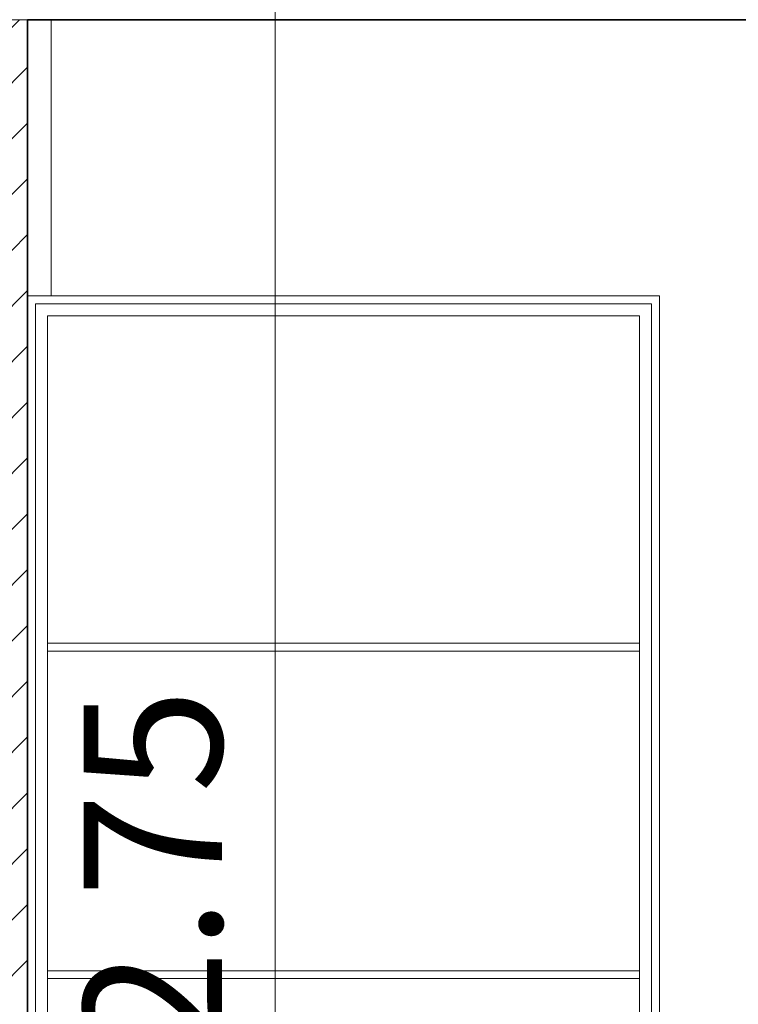
# Model space of a CAD drawing. Units: metres. Extents: x -3 to 228, y -17 to 9.
# Drawn here: x 205 to 206, y 1 to 2 of the extents above; entities that cross this region are included whole.
import ezdxf

# ---------------------------------------------------------------- set-up
doc = ezdxf.new("R2010")
doc.units = ezdxf.units.M
for name, color, linetype, lineweight in [('CS-CORTE', 4, 'Continuous', 35), ('CS-COTAS', 1, 'Continuous', 9), ('CS-COTAS-100', 1, 'Continuous', 9), ('CS-ESTRUCTURA-2', 1, 'Continuous', 35), ('CS-FACH', 2, 'Continuous', 9), ('CS-FACH-1', 2, 'Continuous', 13), ('CS-FACH_PTA', 1, 'Continuous', 9), ('CS-SOLID PL', 1, 'Continuous', 9)]:
    doc.layers.add(name, color=color, linetype=linetype, lineweight=lineweight)
doc.styles.add('Arial_4', font='arial.ttf', dxfattribs={"height": 0.175})
doc.dimstyles.new('COTA_INT_TICK_175', dxfattribs={"dimscale": 0.3048, "dimtxt": 0.178545, "dimasz": 0.328084, "dimexe": 0, "dimexo": 0.0625, "dimgap": 0.049213, "dimtad": 1, "dimrnd": 0.01, "dimzin": 0, "dimdsep": 46, "dimtxsty": 'Arial_4', "dimblk1": 'OPEN30', "dimblk2": 'OPEN30', "dimsah": 1, "dimcen": 0.09, "dimazin": 0, "dimtfac": 1, "dimtdec": 4, "dimtix": 1, "dimtmove": 0, "dimatfit": 3, "dimfxl": 0.787402, "dimfxlon": 1, "dimtvp": 1, "dimtolj": 1, "dimtzin": 0, "dimarcsym": 2})

# ---------------------------------------------------------------- blocks, each defined once
blk = doc.blocks.new('PUERTA INTERIOR_ESTRIA HOR Y VERT - P4b - 80x210-1789540-FACHADA POSTERIOR PERMISOS')
at = {"layer": 'CS-FACH_PTA'}
for p, q in [((-9.67, 2.1), (-9.7, 2.1)), ((-9.69, 2.09), (-9.69, 1.175)), ((-8.91, 2.09), (-9.69, 2.09)), ((-8.91, 0.02), (-8.91, 2.09)), ((-9.675, 2.075), (-8.925, 2.075)), ((-9.675, 2.075), (-9.675, 1.66)), ((-9.675, 2.075), (-9.675, 1.66)), ((-9.675, 2.075), (-8.925, 2.075)), ((-8.925, 1.66), (-8.925, 2.075)), ((-8.925, 2.075), (-8.925, 1.66)), ((-8.925, 1.66), (-9.675, 1.66)), ((-9.675, 1.66), (-9.675, 1.65)), ((-8.925, 1.65), (-8.925, 1.66)), ((-9.675, 1.65), (-9.675, 1.245)), ((-9.675, 1.65), (-9.675, 1.245)), ((-9.675, 1.65), (-8.925, 1.65)), ((-8.925, 1.245), (-8.925, 1.65)), ((-8.925, 1.65), (-8.925, 1.245)), ((-8.925, 1.245), (-9.675, 1.245)), ((-9.675, 1.245), (-9.675, 1.235)), ((-8.925, 1.235), (-8.925, 1.245)), ((-9.675, 1.235), (-9.675, 1.13)), ((-9.675, 1.235), (-9.675, 1.13)), ((-9.675, 1.235), (-8.925, 1.235)), ((-8.925, 0.83), (-8.925, 1.235)), ((-8.925, 1.235), (-8.925, 0.83))]:
    blk.add_line(p, q, dxfattribs=at)
blk = doc.blocks.new('DIMBLOCK261-FACHADA POSTERIOR PERMISOS')
at = {"layer": 'CS-COTAS-100', "lineweight": 20, "transparency": 16777216}
for p, q in [((205.2585, 2.75), (205.2008, 2.85)), ((205.2585, 2.75), (205.3162, 2.85)), ((205.2585, 2.75), (205.2008, 2.65)), ((205.2585, 2.75), (205.3162, 2.65)), ((205.2585, 0), (205.2008, 0.1)), ((205.2585, 0), (205.3162, 0.1))]:
    blk.add_line(p, q, dxfattribs=at)
at = {"layer": 'CS-COTAS-100', "transparency": 16777216}
for p, q in [((205.2585, 2.75), (205.2585, 0)), ((205.4985, 2.75), (205.2585, 2.75)), ((205.2585, 2.75), (205.4985, 2.75)), ((205.4985, 0), (205.2585, 0)), ((205.2585, 0), (205.4985, 0))]:
    blk.add_line(p, q, dxfattribs=at)
at = {"layer": 'CS-COTAS-100', "color": 0, "transparency": 16777216, "insert": (205.0163, 1.1388), "char_height": 0.175, "width": 0.56695, "attachment_point": 1, "rotation": 90, "line_spacing_factor": 0.941778, "style": 'Arial_4'}
blk.add_mtext('2.75', dxfattribs=at)
blk = doc.blocks.new('_Open30')
at = {"color": 0, "linetype": 'ByBlock', "lineweight": -2}
for p, q in [((-1, 0.268), (0, 0)), ((0, 0), (-1, -0.268)), ((0, 0), (-1, 0))]:
    blk.add_line(p, q, dxfattribs=at)

msp = doc.modelspace()

# ---------------------------------------------------------------- hatches: boundary and pattern name
at = {"layer": 'CS-SOLID PL'}
h = msp.add_hatch(dxfattribs=at)
h.set_pattern_fill('FP_13', color=256, style=0, pattern_type=2)
h.set_pattern_definition([(45, (197.42718, 3.852), (-0.03535534, 0.03535534), [])])
h.paths.add_polyline_path([(204.7852, -0.15), (204.7852, 0), (204.9452, 0), (204.9452, 2.45), (204.7852, 2.45), (204.7852, 2.75), (204.7652, 2.75), (204.7652, 2.25), (204.9252, 2.25), (204.9252, 2.1), (204.7652, 2.1), (204.7652, -0.15)])

# ---------------------------------------------------------------- linework, layer by layer
at = {"layer": 'CS-CORTE'}
msp.add_line((204.9452, 0.02), (204.9452, 2.45), dxfattribs=at)
at = {"layer": 'CS-ESTRUCTURA-2'}
msp.add_line((204.9452, 2.45), (206.5752, 2.45), dxfattribs=at)
at = {"layer": 'CS-FACH'}
for p, q in [((204.9752, 2.45), (204.9752, 2.1)), ((204.9752, 2.1), (205.7452, 2.1)), ((205.7452, 2.1), (205.7452, 0.02))]:
    msp.add_line(p, q, dxfattribs=at)
at = {"layer": 'CS-FACH-1'}
msp.add_line((204.7852, 2.45), (204.9452, 2.45), dxfattribs=at)

# ---------------------------------------------------------------- block references
at = {"layer": 'CS-FACH_PTA'}
msp.add_blockref('PUERTA INTERIOR_ESTRIA HOR Y VERT - P4b - 80x210-1789540-FACHADA POSTERIOR PERMISOS', (214.6452, 0), dxfattribs=at)

# ---------------------------------------------------------------- dimensions: what is measured, and where the dimension line sits
at = {"layer": 'CS-COTAS'}
dim = msp.add_linear_dim(base=(205.2585, 0), p1=(205.4985, 2.75), p2=(205.4985, 0), angle=90, dimstyle='COTA_INT_TICK_175', override={"dimpost": '<>', "dimfxl": 2.75}, dxfattribs=at)
dim.commit()
dim.dimension.update_dxf_attribs({"geometry": 'DIMBLOCK261-FACHADA POSTERIOR PERMISOS', "text_midpoint": (205.1541, 1.375)})

doc.saveas('drawing.dxf')
